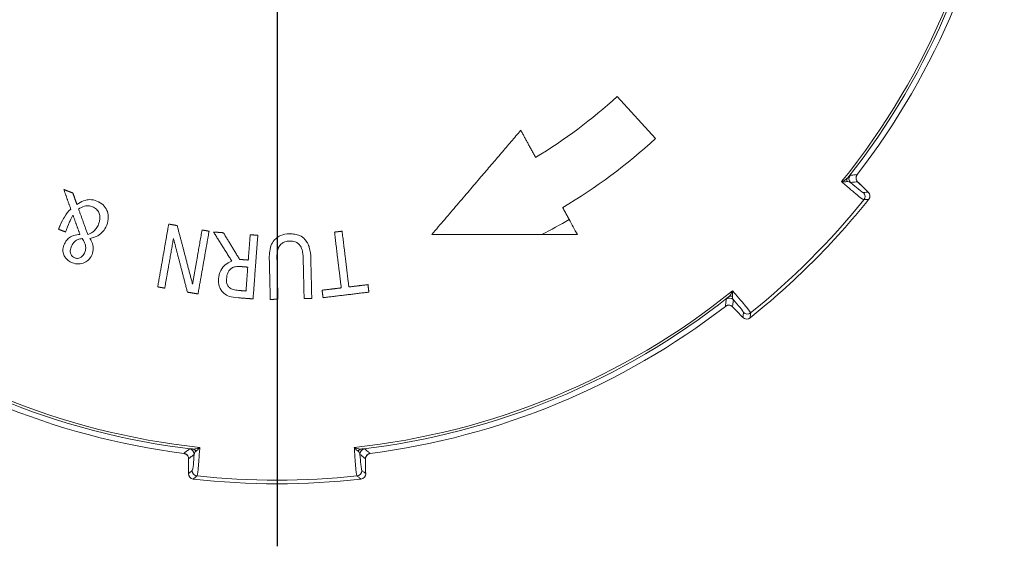
# Paper-space layout 'Layout1' of a CAD drawing. Units: inches. Extents: x 0 to 16.4, y 0 to 10.3.
# Drawn here: x 2.8 to 3.7, y 6.2 to 6.7 of the extents above; entities that cross this region are included whole.
import ezdxf

# ---------------------------------------------------------------- set-up
doc = ezdxf.new("R2010")
doc.units = ezdxf.units.IN
doc.header["$MEASUREMENT"] = 0
for name, color, linetype, lineweight in [('Center Mark (ANSI)', 7, 'Continuous', 25), ('Visible (ANSI)', 7, 'Continuous', 18), ('Visible Narrow (ANSI)', 7, 'Continuous', 18)]:
    doc.layers.add(name, color=color, linetype=linetype, lineweight=lineweight)
doc.layers.add('Viewport4ForCustomObjects_0', color=7, linetype='Continuous')

# ---------------------------------------------------------------- blocks, each defined once
blk = doc.blocks.new('CustomObjectsInViewport4_0')
at = {"layer": 'Center Mark (ANSI)'}
blk.add_line((-10001.9379, -10002.7301), (-10001.9379, -10003.788), dxfattribs=at)
at = {"layer": 'Visible (ANSI)'}
blk.add_line((-10001.2977, -10002.9411), (-10001.2252, -10003.02), dxfattribs=at)
at = {"layer": 'Visible (ANSI)', "extrusion": (0, 0, -1)}
for centre, radius, start, end in [((10001.9379, -10002.2441), 1.3802, 187.3052, 217.6948), ((10001.9379, -10002.2441), 1.0536, 227.4352, 239.3117), ((10001.9379, -10002.2441), 1.4261, 218.6402, 231.3598), ((10000.8318, -10003.1283), 0.01, 134.14, 218.6402), ((10001.9379, -10002.2441), 1.3802, 277.3052, 307.6948), ((10001.9379, -10002.2441), 1.3802, 232.3052, 262.6948), ((10001.0536, -10003.3501), 0.01, 231.3598, 315.86), ((10002.0947, -10003.6514), 0.01, 276.3598, 0.86), ((10001.781, -10003.6514), 0.01, 179.14, 263.6402), ((10001.9379, -10002.2441), 1.4261, 263.6402, 276.3598)]:
    blk.add_arc(centre, radius, start, end, dxfattribs=at)
at = {"layer": 'Visible (ANSI)'}
blk.add_arc((-10001.9379, -10002.2441), 0.9464, 300.9414, 312.5648, dxfattribs=at)
for centre, major_axis, ratio, start_param, end_param in [((-10222.3368, -9806.1541), (-307.6608, 285.8642), 0.021791, 3.929062, 3.929156), ((-10198.8095, -9780.9555), (287.0024, -308.8931), 0.021803, 5.495623, 5.495716), ((-9984.6725, -9706.5602), (-15.4791, -421.3618), 0.021803, 5.495623, 5.495716), ((-10019.1269, -9707.7419), (-15.4125, 419.6856), 0.021791, 3.929062, 3.929156)]:
    blk.add_ellipse(centre, major_axis=major_axis, ratio=ratio, start_param=start_param, end_param=end_param, dxfattribs=at)
for points, weights in [([(-10001.6464, -10003.2006), (-10001.5577, -10003.0969), (-10001.479, -10003.0047)], [1.00224426358, 1.04383223997, 1.06688671952]), ([(-10001.479, -10003.0047), (-10001.4656, -10003.0294), (-10001.4513, -10003.0558)], [1.0624982308, 1.0312935273, 1]), ([(-10002.3261, -10003.1531), (-10002.3328, -10003.1343), (-10002.3393, -10003.1161)], [1, 1.00891086038, 1.01748588564]), ([(-10002.3393, -10003.1161), (-10002.3307, -10003.1195), (-10002.3221, -10003.1229)], [1.0045883567, 1.00486541129, 1.00504839052]), ([(-10002.3221, -10003.1229), (-10002.3184, -10003.1335), (-10002.3147, -10003.1443)], [1.01042398119, 1.00526719742, 1]), ([(-10002.3114, -10003.1532), (-10002.303, -10003.1765), (-10002.2942, -10003.2007)], [1.02310957483, 1.01181027996, 1]), ([(-10001.4002, -10003.1501), (-10001.3942, -10003.1612), (-10001.388, -10003.1725)], [1.03354649218, 1.0217961644, 1.0100350022]), ([(-10002.3089, -10003.2009), (-10002.3155, -10003.1824), (-10002.322, -10003.1644)], [1, 1.00882655302, 1.01735811676]), ([(-10002.3492, -10003.191), (-10002.3477, -10003.1874), (-10002.3463, -10003.1838)], [1, 1.00366437399, 1.00732776737]), ([(-10002.336, -10003.1962), (-10002.3426, -10003.1936), (-10002.3492, -10003.191)], [1.00350149041, 1.00342753495, 1.00330677525]), ([(-10002.1625, -10003.2995), (-10002.1515, -10003.2369), (-10002.1418, -10003.1813)], [1.00013506668, 1.06033790001, 1.12027215561]), ([(-10002.1418, -10003.1813), (-10002.1338, -10003.1827), (-10002.1259, -10003.1841)], [1.0037186263, 1.00388851825, 1.00398730911]), ([(-10002.1259, -10003.1841), (-10002.1121, -10003.2364), (-10002.0969, -10003.2943)], [1.07504069324, 1.03849162899, 1]), ([(-10002.1329, -10003.2083), (-10002.1407, -10003.2529), (-10002.1493, -10003.3019)], [1.09423215002, 1.04720969408, 1.00008126018]), ([(-10002.1066, -10003.3094), (-10002.1203, -10003.2565), (-10002.1329, -10003.2083)], [1.00006086192, 1.03435906871, 1.06708994006]), ([(-10002.0969, -10003.2943), (-10002.0875, -10003.2407), (-10002.079, -10003.1924)], [1, 1.0526314358, 1.10512858221]), ([(-10002.0658, -10003.1947), (-10002.0756, -10003.2503), (-10002.0866, -10003.3128)], [1.12027073478, 1.06033655503, 1.00013379791]), ([(-10002.079, -10003.1924), (-10002.0724, -10003.1935), (-10002.0658, -10003.1947)], [1.00322578697, 1.00313375894, 1.00299263462]), ([(-10002.023, -10003.2512), (-10002.0406, -10003.223), (-10002.0574, -10003.1962)], [1.00308941005, 1.01985247514, 1.03577329105]), ([(-10002.0574, -10003.1962), (-10002.0481, -10003.1969), (-10002.0389, -10003.1976)], [1.003793365, 1.00403902541, 1.00419062114]), ([(-10002.0389, -10003.1976), (-10002.0239, -10003.2221), (-10002.0083, -10003.2478)], [1.03332198149, 1.01828395707, 1.00256788457]), ([(-10001.992, -10003.249), (-10001.9902, -10003.2246), (-10001.9884, -10003.2014)], [1, 1.0243847198, 1.04874450901]), ([(-10001.9884, -10003.2014), (-10001.9813, -10003.2019), (-10001.9741, -10003.2024)], [1.00305225354, 1.00297111829, 1.00283350475]), ([(-10001.9741, -10003.2024), (-10001.9783, -10003.2588), (-10001.983, -10003.3221)], [1.12072289041, 1.06052267169, 1.00007708488]), ([(-10001.8297, -10003.1964), (-10001.8226, -10003.1955), (-10001.8154, -10003.1947)], [1.00194057041, 1.00196842951, 1.00193980718]), ([(-10001.817, -10003.3014), (-10001.8237, -10003.2462), (-10001.8297, -10003.1964)], [1, 1.05480682669, 1.10957331237]), ([(-10001.8154, -10003.1947), (-10001.8094, -10003.2444), (-10001.8027, -10003.2997)], [1.10955093027, 1.05479618398, 1]), ([(-10001.4394, -10003.2011), (-10001.5468, -10003.2009), (-10001.6464, -10003.2006)], [1.00552520777, 1.03077060524, 1.04616978414]), ([(-10001.8869, -10003.3216), (-10001.8878, -10003.2828), (-10001.8887, -10003.2467)], [1.00007498163, 1.03649990055, 1.07286276528]), ([(-10001.8743, -10003.2464), (-10001.8735, -10003.2824), (-10001.8725, -10003.3211)], [1.0717949657, 1.03601766394, 1.00014374925]), ([(-10002.0083, -10003.2478), (-10002.0001, -10003.2484), (-10001.992, -10003.249)], [1.00327337281, 1.00325586025, 1.00317224124]), ([(-10001.993, -10003.2623), (-10001.9993, -10003.2618), (-10002.0056, -10003.2613)], [1.00241634554, 1.00247932157, 1.00250377321]), ([(-10001.9963, -10003.3073), (-10001.9946, -10003.2843), (-10001.993, -10003.2623)], [1, 1.02169020184, 1.04336178221]), ([(-10001.9506, -10003.323), (-10001.9515, -10003.2843), (-10001.9524, -10003.2483)], [1.00014614693, 1.0360201475, 1.07179753491]), ([(-10001.938, -10003.2475), (-10001.9371, -10003.2838), (-10001.9362, -10003.3228)], [1.0732701954, 1.03670473009, 1.00007651607]), ([(-10002.1493, -10003.3019), (-10002.1551, -10003.3009), (-10002.1608, -10003.2998)], [1.00297231353, 1.0029090944, 1.00281653513]), ([(-10001.853, -10003.3058), (-10001.835, -10003.3036), (-10001.817, -10003.3014)], [1.00435948447, 1.00470807322, 1.00476515229]), ([(-10001.8027, -10003.2997), (-10001.7847, -10003.2975), (-10001.7667, -10003.2953)], [1.00442286346, 1.00436424098, 1.00401421172]), ([(-10001.7667, -10003.2953), (-10001.7659, -10003.3022), (-10001.765, -10003.3092)], [1.01286539432, 1.00658105123, 1.00029338248]), ([(-10002.0883, -10003.3126), (-10002.0974, -10003.311), (-10002.1066, -10003.3094)], [1.00413211466, 1.00427963567, 1.00435272452]), ([(-10001.983, -10003.3221), (-10001.9969, -10003.3211), (-10002.0107, -10003.3201)], [1.00498581918, 1.00519637727, 1.00523990166]), ([(-10002.0105, -10003.3062), (-10002.0034, -10003.3068), (-10001.9963, -10003.3073)], [1.00269051347, 1.00267021043, 1.00260533777]), ([(-10001.8747, -10003.3213), (-10001.8808, -10003.3214), (-10001.8869, -10003.3216)], [1.0021305175, 1.0022268674, 1.00229140303]), ([(-10001.8513, -10003.3196), (-10001.8522, -10003.3127), (-10001.853, -10003.3058)], [1.00028967677, 1.00658204605, 1.01287110017]), ([(-10001.7717, -10003.3102), (-10001.8083, -10003.3147), (-10001.8448, -10003.3191)], [1.01046353512, 1.01105198155, 1.01046353512]), ([(-10001.9362, -10003.3228), (-10001.9423, -10003.3229), (-10001.9483, -10003.3231)], [1.00243744375, 1.00237289872, 1.00227653481])]:
    blk.add_rational_spline(points, weights, degree=2, dxfattribs=at)
for points, knots in [([(-10000.8449, -10003.1016), (-10000.8455, -10003.101), (-10000.846, -10003.1004), (-10000.8469, -10003.0989), (-10000.8473, -10003.0981), (-10000.8478, -10003.0963), (-10000.8479, -10003.0954), (-10000.8479, -10003.0933), (-10000.8477, -10003.0922), (-10000.8472, -10003.0904), (-10000.8468, -10003.0898), (-10000.8462, -10003.0887), (-10000.846, -10003.0884), (-10000.8457, -10003.088)], [0, 0, 0, 0, 0.01798535, 0.01798535, 0.0359707, 0.0359707, 0.05395606, 0.05395606, 0.07194141, 0.07194141, 0.08338411, 0.08338411, 0.08992676, 0.08992676, 0.08992676, 0.08992676]), ([(-10002.3147, -10003.1443), (-10002.3107, -10003.1416), (-10002.3064, -10003.1392), (-10002.2979, -10003.1361), (-10002.2942, -10003.1354), (-10002.2858, -10003.1352), (-10002.2812, -10003.1362), (-10002.2769, -10003.1379)], [-0.09536764, -0.09536764, -0.09536764, -0.09536764, -0.06412155, -0.06412155, -0.03574844, -0.03574844, 0, 0, 0, 0]), ([(-10002.3463, -10003.1838), (-10002.3437, -10003.1771), (-10002.34, -10003.171), (-10002.3349, -10003.1626), (-10002.3308, -10003.1576), (-10002.3261, -10003.1531)], [-0.07497159, -0.07497159, -0.07497159, -0.07497159, -0.04962572, -0.04962572, 0, 0, 0, 0]), ([(-10002.2853, -10003.1487), (-10002.2877, -10003.1478), (-10002.2902, -10003.1471), (-10002.2946, -10003.1468), (-10002.2972, -10003.1468), (-10002.3043, -10003.1487), (-10002.3081, -10003.1507), (-10002.3114, -10003.1532)], [-0.0900543, -0.0900543, -0.0900543, -0.0900543, -0.05581601, -0.05581601, -0.03147556, -0.03147556, 0, 0, 0, 0]), ([(-10002.2738, -10003.1814), (-10002.2729, -10003.1791), (-10002.2722, -10003.1768), (-10002.2714, -10003.1721), (-10002.2713, -10003.1699), (-10002.2717, -10003.1644), (-10002.2725, -10003.1617), (-10002.2744, -10003.1572), (-10002.2759, -10003.1552), (-10002.2799, -10003.1513), (-10002.2825, -10003.1498), (-10002.2853, -10003.1487)], [-0.08505469, -0.08505469, -0.08505469, -0.08505469, -0.07190938, -0.07190938, -0.05984066, -0.05984066, -0.04244551, -0.04244551, -0.02292092, -0.02292092, 0, 0, 0, 0]), ([(-10002.2769, -10003.1379), (-10002.2726, -10003.1396), (-10002.2686, -10003.142), (-10002.2622, -10003.1481), (-10002.2599, -10003.1516), (-10002.2569, -10003.1584), (-10002.2556, -10003.1626), (-10002.2554, -10003.1732), (-10002.2566, -10003.1784), (-10002.2585, -10003.1832)], [-0.1932461, -0.1932461, -0.1932461, -0.1932461, -0.1344846, -0.1344846, -0.0809189, -0.0809189, -0.0400307, -0.0400307, 0, 0, 0, 0]), ([(-10002.322, -10003.1644), (-10002.3253, -10003.17), (-10002.3276, -10003.1753), (-10002.3309, -10003.1832), (-10002.3337, -10003.1903), (-10002.336, -10003.1962)], [-0.06417996, -0.06417996, -0.06417996, -0.06417996, -0.04773833, -0.04773833, 0, 0, 0, 0]), ([(-10002.2841, -10003.1957), (-10002.2817, -10003.1937), (-10002.2795, -10003.191), (-10002.2766, -10003.1873), (-10002.275, -10003.1845), (-10002.2738, -10003.1814)], [-0.03612554, -0.03612554, -0.03612554, -0.03612554, -0.02495434, -0.02495434, 0, 0, 0, 0]), ([(-10002.2585, -10003.1832), (-10002.2609, -10003.1893), (-10002.2635, -10003.1926), (-10002.267, -10003.1969), (-10002.2696, -10003.1994), (-10002.2726, -10003.2014)], [-0.04187953, -0.04187953, -0.04187953, -0.04187953, -0.02774138, -0.02774138, 0, 0, 0, 0]), ([(-10002.3392, -10003.221), (-10002.3378, -10003.2173), (-10002.336, -10003.2147), (-10002.3337, -10003.2113), (-10002.3317, -10003.2091), (-10002.3294, -10003.2073)], [-0.03114002, -0.03114002, -0.03114002, -0.03114002, -0.0225263, -0.0225263, 0, 0, 0, 0]), ([(-10002.3294, -10003.2073), (-10002.3256, -10003.2045), (-10002.322, -10003.2032), (-10002.3171, -10003.2013), (-10002.3129, -10003.2009), (-10002.3089, -10003.2009)], [-0.0396574, -0.0396574, -0.0396574, -0.0396574, -0.03001423, -0.03001423, 0, 0, 0, 0]), ([(-10002.3047, -10003.2087), (-10002.3061, -10003.2087), (-10002.3075, -10003.2088), (-10002.3107, -10003.2093), (-10002.3119, -10003.2098), (-10002.3146, -10003.211), (-10002.3166, -10003.2122), (-10002.3183, -10003.2138)], [-0.02573823, -0.02573823, -0.02573823, -0.02573823, -0.0223731, -0.0223731, -0.01781608, -0.01781608, 0, 0, 0, 0]), ([(-10002.2983, -10003.2231), (-10002.2988, -10003.2204), (-10002.2998, -10003.2178), (-10002.3014, -10003.2138), (-10002.303, -10003.2111), (-10002.3047, -10003.2087)], [-0.03233584, -0.03233584, -0.03233584, -0.03233584, -0.02241895, -0.02241895, 0, 0, 0, 0]), ([(-10002.2942, -10003.2007), (-10002.2927, -10003.2003), (-10002.2912, -10003.1997), (-10002.288, -10003.1983), (-10002.286, -10003.197), (-10002.2841, -10003.1957)], [-0.03145259, -0.03145259, -0.03145259, -0.03145259, -0.01752581, -0.01752581, 0, 0, 0, 0]), ([(-10002.2726, -10003.2014), (-10002.2767, -10003.2042), (-10002.2801, -10003.2055), (-10002.2842, -10003.2069), (-10002.2871, -10003.2078), (-10002.29, -10003.2085)], [-0.03318501, -0.03318501, -0.03318501, -0.03318501, -0.022718, -0.022718, 0, 0, 0, 0]), ([(-10002.29, -10003.2085), (-10002.2882, -10003.2114), (-10002.2866, -10003.2145), (-10002.2838, -10003.2222), (-10002.2837, -10003.2253), (-10002.2837, -10003.231), (-10002.2847, -10003.235), (-10002.2862, -10003.2387)], [-0.05156283, -0.05156283, -0.05156283, -0.05156283, -0.04281015, -0.04281015, -0.03073623, -0.03073623, 0, 0, 0, 0]), ([(-10001.943, -10003.2115), (-10001.9414, -10003.2096), (-10001.9395, -10003.2079), (-10001.9351, -10003.2046), (-10001.9328, -10003.2035), (-10001.926, -10003.2006), (-10001.9201, -10003.1998), (-10001.9145, -10003.1997)], [-0.06750621, -0.06750621, -0.06750621, -0.06750621, -0.05633563, -0.05633563, -0.04267869, -0.04267869, 0, 0, 0, 0]), ([(-10001.9145, -10003.1997), (-10001.9111, -10003.1996), (-10001.9076, -10003.1998), (-10001.9012, -10003.2009), (-10001.8983, -10003.2017), (-10001.8917, -10003.2046), (-10001.8884, -10003.207), (-10001.8855, -10003.2101)], [-0.08113702, -0.08113702, -0.08113702, -0.08113702, -0.05507803, -0.05507803, -0.03191591, -0.03191591, 0, 0, 0, 0]), ([(-10001.8855, -10003.2101), (-10001.8836, -10003.2121), (-10001.8819, -10003.2144), (-10001.8787, -10003.2201), (-10001.8777, -10003.2232), (-10001.8752, -10003.2316), (-10001.8745, -10003.2394), (-10001.8743, -10003.2464)], [-0.07692682, -0.07692682, -0.07692682, -0.07692682, -0.06693745, -0.06693745, -0.05338346, -0.05338346, 0, 0, 0, 0]), ([(-10002.3328, -10003.2482), (-10002.3331, -10003.248), (-10002.3333, -10003.2478), (-10002.3367, -10003.2445), (-10002.3383, -10003.2413), (-10002.3404, -10003.2365), (-10002.341, -10003.2336), (-10002.3411, -10003.2274), (-10002.3404, -10003.2241), (-10002.3392, -10003.221)], [-0.06694442, -0.06694442, -0.06694442, -0.06694442, -0.06553903, -0.06553903, -0.04802146, -0.04802146, -0.02539708, -0.02539708, 0, 0, 0, 0]), ([(-10002.3254, -10003.2248), (-10002.326, -10003.2261), (-10002.3264, -10003.2276), (-10002.327, -10003.2303), (-10002.3271, -10003.2316), (-10002.3269, -10003.235), (-10002.3264, -10003.2367), (-10002.325, -10003.2398), (-10002.3241, -10003.2412), (-10002.3217, -10003.2435), (-10002.3203, -10003.2443), (-10002.3187, -10003.245)], [-0.05746092, -0.05746092, -0.05746092, -0.05746092, -0.04759936, -0.04759936, -0.03880877, -0.03880877, -0.02526128, -0.02526128, -0.01267791, -0.01267791, 0, 0, 0, 0]), ([(-10002.3183, -10003.2138), (-10002.3203, -10003.2156), (-10002.3216, -10003.2175), (-10002.3236, -10003.2205), (-10002.3246, -10003.2226), (-10002.3254, -10003.2248)], [-0.02808677, -0.02808677, -0.02808677, -0.02808677, -0.01748829, -0.01748829, 0, 0, 0, 0]), ([(-10002.2997, -10003.2343), (-10002.2986, -10003.2314), (-10002.2983, -10003.2297), (-10002.2979, -10003.2271), (-10002.298, -10003.2251), (-10002.2983, -10003.2231)], [-0.02206406, -0.02206406, -0.02206406, -0.02206406, -0.01543434, -0.01543434, 0, 0, 0, 0]), ([(-10001.9524, -10003.2483), (-10001.9526, -10003.2405), (-10001.9523, -10003.2304), (-10001.9479, -10003.2182), (-10001.9458, -10003.2146), (-10001.943, -10003.2115)], [-0.09941263, -0.09941263, -0.09941263, -0.09941263, -0.03210951, -0.03210951, 0, 0, 0, 0]), ([(-10001.9339, -10003.2236), (-10001.9364, -10003.2279), (-10001.9371, -10003.2319), (-10001.938, -10003.2382), (-10001.9381, -10003.2431), (-10001.938, -10003.2475)], [-0.04839065, -0.04839065, -0.04839065, -0.04839065, -0.03352101, -0.03352101, 0, 0, 0, 0]), ([(-10001.9141, -10003.2133), (-10001.9172, -10003.2134), (-10001.9202, -10003.2138), (-10001.925, -10003.2155), (-10001.9273, -10003.2165), (-10001.9313, -10003.2197), (-10001.9328, -10003.2215), (-10001.9339, -10003.2236)], [-0.06827368, -0.06827368, -0.06827368, -0.06827368, -0.03882183, -0.03882183, -0.01821453, -0.01821453, 0, 0, 0, 0]), ([(-10001.894, -10003.2226), (-10001.8951, -10003.2208), (-10001.8964, -10003.2193), (-10001.8997, -10003.2166), (-10001.9015, -10003.2156), (-10001.9068, -10003.2136), (-10001.9105, -10003.2132), (-10001.9141, -10003.2133)], [-0.05956444, -0.05956444, -0.05956444, -0.05956444, -0.04351939, -0.04351939, -0.02744099, -0.02744099, 0, 0, 0, 0]), ([(-10001.8887, -10003.2467), (-10001.8889, -10003.2385), (-10001.8897, -10003.2343), (-10001.8908, -10003.2288), (-10001.892, -10003.2256), (-10001.894, -10003.2226)], [-0.04219284, -0.04219284, -0.04219284, -0.04219284, -0.02702181, -0.02702181, 0, 0, 0, 0]), ([(-10002.3187, -10003.245), (-10002.3179, -10003.2453), (-10002.317, -10003.2456), (-10002.3152, -10003.2459), (-10002.3144, -10003.246), (-10002.312, -10003.2459), (-10002.3105, -10003.2456), (-10002.3074, -10003.2442), (-10002.3056, -10003.2429), (-10002.3021, -10003.2393), (-10002.3007, -10003.2369), (-10002.2997, -10003.2343)], [-0.0698646, -0.0698646, -0.0698646, -0.0698646, -0.06120703, -0.06120703, -0.05308772, -0.05308772, -0.03854869, -0.03854869, -0.02129132, -0.02129132, 0, 0, 0, 0]), ([(-10002.2862, -10003.2387), (-10002.2882, -10003.2437), (-10002.2907, -10003.2465), (-10002.2944, -10003.2503), (-10002.2971, -10003.2523), (-10002.3002, -10003.2538)], [-0.04030002, -0.04030002, -0.04030002, -0.04030002, -0.02615526, -0.02615526, 0, 0, 0, 0]), ([(-10002.323, -10003.2542), (-10002.325, -10003.2534), (-10002.327, -10003.2524), (-10002.3303, -10003.2503), (-10002.3316, -10003.2494), (-10002.3328, -10003.2482)], [-0.08182501, -0.08182501, -0.08182501, -0.08182501, -0.0731948, -0.0731948, -0.06665807, -0.06665807, -0.06665807, -0.06665807]), ([(-10002.3002, -10003.2538), (-10002.3018, -10003.2546), (-10002.3035, -10003.2552), (-10002.3078, -10003.2562), (-10002.31, -10003.2563), (-10002.3114, -10003.2564), (-10002.3115, -10003.2564), (-10002.3115, -10003.2564)], [-0.0477419, -0.0477419, -0.0477419, -0.0477419, -0.04055087, -0.04055087, -0.03071482, -0.03071482, -0.03010985, -0.03010985, -0.03010985, -0.03010985]), ([(-10002.0479, -10003.2846), (-10002.0475, -10003.2791), (-10002.0462, -10003.2736), (-10002.0414, -10003.2639), (-10002.0383, -10003.2605), (-10002.0318, -10003.255), (-10002.0276, -10003.2527), (-10002.023, -10003.2512)], [-0.09503124, -0.09503124, -0.09503124, -0.09503124, -0.06525404, -0.06525404, -0.03726283, -0.03726283, 0, 0, 0, 0]), ([(-10002.0056, -10003.2613), (-10002.0083, -10003.2611), (-10002.011, -10003.2611), (-10002.0173, -10003.2617), (-10002.0192, -10003.2623), (-10002.0221, -10003.2634), (-10002.0239, -10003.2646), (-10002.0254, -10003.2661)], [-0.02823746, -0.02823746, -0.02823746, -0.02823746, -0.02331797, -0.02331797, -0.01664295, -0.01664295, 0, 0, 0, 0]), ([(-10002.0254, -10003.2661), (-10002.0266, -10003.2671), (-10002.0275, -10003.2683), (-10002.0293, -10003.2708), (-10002.03, -10003.2722), (-10002.032, -10003.2771), (-10002.0327, -10003.2808), (-10002.0329, -10003.2845)], [-0.05172406, -0.05172406, -0.05172406, -0.05172406, -0.03996773, -0.03996773, -0.02777264, -0.02777264, 0, 0, 0, 0]), ([(-10002.0376, -10003.3117), (-10002.0397, -10003.31), (-10002.0415, -10003.308), (-10002.0441, -10003.304), (-10002.0456, -10003.3015), (-10002.048, -10003.2939), (-10002.0482, -10003.2892), (-10002.0479, -10003.2846)], [-0.09349145, -0.09349145, -0.09349145, -0.09349145, -0.06030959, -0.06030959, -0.03483138, -0.03483138, 0, 0, 0, 0]), ([(-10002.0329, -10003.2845), (-10002.0331, -10003.2865), (-10002.0331, -10003.2886), (-10002.0325, -10003.2924), (-10002.032, -10003.2942), (-10002.0302, -10003.2979), (-10002.0289, -10003.2995), (-10002.0273, -10003.3009)], [-0.04877093, -0.04877093, -0.04877093, -0.04877093, -0.03099807, -0.03099807, -0.01602118, -0.01602118, 0, 0, 0, 0]), ([(-10002.0273, -10003.3009), (-10002.0264, -10003.3017), (-10002.0253, -10003.3024), (-10002.0227, -10003.3038), (-10002.0213, -10003.3043), (-10002.0174, -10003.3055), (-10002.0137, -10003.306), (-10002.0105, -10003.3062)], [-0.03573523, -0.03573523, -0.03573523, -0.03573523, -0.03112643, -0.03112643, -0.02481743, -0.02481743, 0, 0, 0, 0]), ([(-10002.0107, -10003.3201), (-10002.018, -10003.3195), (-10002.0239, -10003.3185), (-10002.0313, -10003.3162), (-10002.0346, -10003.3142), (-10002.0376, -10003.3117)], [-0.05938212, -0.05938212, -0.05938212, -0.05938212, -0.02972662, -0.02972662, 0, 0, 0, 0]), ([(-10001.0939, -10003.3362), (-10001.0935, -10003.3359), (-10001.0931, -10003.3356), (-10001.0922, -10003.3351), (-10001.0917, -10003.3349), (-10001.0906, -10003.3345), (-10001.0899, -10003.3343), (-10001.0884, -10003.334), (-10001.0875, -10003.334), (-10001.0857, -10003.3341), (-10001.0847, -10003.3343), (-10001.0831, -10003.335), (-10001.0823, -10003.3354), (-10001.0811, -10003.3362), (-10001.0807, -10003.3366), (-10001.0803, -10003.337)], [0, 0, 0, 0, 0.0074155, 0.0074155, 0.01562334, 0.01562334, 0.02614712, 0.02614712, 0.04149231, 0.04149231, 0.05947721, 0.05947721, 0.07746211, 0.07746211, 0.08992452, 0.08992452, 0.08992452, 0.08992452]), ([(-10002.1134, -10003.6131), (-10002.1129, -10003.6132), (-10002.1124, -10003.6133), (-10002.1114, -10003.6135), (-10002.1109, -10003.6137), (-10002.1098, -10003.6142), (-10002.1092, -10003.6145), (-10002.1079, -10003.6154), (-10002.1073, -10003.6161), (-10002.1061, -10003.6175), (-10002.1056, -10003.6183), (-10002.1048, -10003.6199), (-10002.1046, -10003.6207), (-10002.1043, -10003.6221), (-10002.1043, -10003.6227), (-10002.1043, -10003.6233)], [0, 0, 0, 0, 0.0074155, 0.0074155, 0.01562334, 0.01562334, 0.02614712, 0.02614712, 0.04149231, 0.04149231, 0.05947721, 0.05947721, 0.07746211, 0.07746211, 0.08992452, 0.08992452, 0.08992452, 0.08992452]), ([(-10001.7714, -10003.6233), (-10001.7714, -10003.6224), (-10001.7714, -10003.6216), (-10001.7709, -10003.62), (-10001.7706, -10003.6191), (-10001.7697, -10003.6175), (-10001.7691, -10003.6167), (-10001.7677, -10003.6153), (-10001.7668, -10003.6146), (-10001.7651, -10003.6138), (-10001.7644, -10003.6135), (-10001.7632, -10003.6132), (-10001.7628, -10003.6131), (-10001.7624, -10003.6131)], [0, 0, 0, 0, 0.01798535, 0.01798535, 0.0359707, 0.0359707, 0.05395606, 0.05395606, 0.07194141, 0.07194141, 0.08338411, 0.08338411, 0.08992676, 0.08992676, 0.08992676, 0.08992676])]:
    blk.add_open_spline(points, degree=3, knots=knots, dxfattribs=at)
for points in [[(-10001.388, -10003.1725), (-10001.3829, -10003.1819), (-10001.3777, -10003.1915), (-10001.3725, -10003.2012)], [(-10001.3725, -10003.2012), (-10001.3951, -10003.2012), (-10001.4175, -10003.2011), (-10001.4394, -10003.2011)], [(-10002.3115, -10003.2564), (-10002.3155, -10003.2564), (-10002.3193, -10003.2556), (-10002.323, -10003.2542)], [(-10002.1608, -10003.2998), (-10002.1614, -10003.2997), (-10002.162, -10003.2996), (-10002.1625, -10003.2995)], [(-10002.1625, -10003.2995), (-10002.1625, -10003.2995), (-10002.1625, -10003.2995), (-10002.1625, -10003.2995)], [(-10002.0866, -10003.3129), (-10002.0871, -10003.3128), (-10002.0877, -10003.3127), (-10002.0883, -10003.3126)], [(-10002.0866, -10003.3128), (-10002.0866, -10003.3128), (-10002.0866, -10003.3129), (-10002.0866, -10003.3129)], [(-10001.8725, -10003.3212), (-10001.8733, -10003.3212), (-10001.874, -10003.3213), (-10001.8747, -10003.3213)], [(-10001.8725, -10003.3211), (-10001.8725, -10003.3212), (-10001.8725, -10003.3212), (-10001.8725, -10003.3212)], [(-10001.8448, -10003.3191), (-10001.847, -10003.3194), (-10001.8491, -10003.3196), (-10001.8513, -10003.3199)], [(-10001.8513, -10003.3199), (-10001.8513, -10003.3198), (-10001.8513, -10003.3197), (-10001.8513, -10003.3196)], [(-10001.765, -10003.3094), (-10001.7672, -10003.3097), (-10001.7695, -10003.31), (-10001.7717, -10003.3102)], [(-10001.765, -10003.3092), (-10001.765, -10003.3093), (-10001.765, -10003.3094), (-10001.765, -10003.3094)], [(-10001.9506, -10003.3231), (-10001.9506, -10003.3231), (-10001.9506, -10003.3231), (-10001.9506, -10003.323)], [(-10001.9483, -10003.3231), (-10001.9491, -10003.3231), (-10001.9498, -10003.3231), (-10001.9506, -10003.3231)]]:
    blk.add_open_spline(points, degree=3, dxfattribs=at)
at = {"layer": 'Visible Narrow (ANSI)'}
for p, q in [((-10000.8457, -10003.088), (-10000.8457, -10003.088)), ((-10000.824, -10003.1345), (-10000.824, -10003.1345)), ((-10001.0939, -10003.3362), (-10001.0939, -10003.3362)), ((-10001.0474, -10003.3579), (-10001.0474, -10003.3579)), ((-10002.1134, -10003.6131), (-10002.1134, -10003.6131)), ((-10001.7624, -10003.6131), (-10001.7624, -10003.6131)), ((-10002.0958, -10003.6613), (-10002.0958, -10003.6613)), ((-10001.7799, -10003.6613), (-10001.7799, -10003.6613))]:
    blk.add_line(p, q, dxfattribs=at)
for radius, start, end in [(1.3655, 321.1104, 353.8896), (1.4195, 308.9078, 321.0922), (1.0791, 297.5144, 300.6356), (1.0791, 257.9842, 258.0771), (1.3655, 231.1104, 263.8896), (1.0791, 261.9869, 262.0798), (1.0791, 273.3543, 273.4729), (1.0791, 274.5997, 274.9483), (1.3655, 276.1104, 308.8896), (1.0791, 278.8581, 279.2171), (1.0791, 269.3258, 269.4444), (1.4195, 263.9078, 276.0922)]:
    blk.add_arc((-10001.9379, -10002.2441), radius, start, end, dxfattribs=at)
at = {"layer": 'Visible Narrow (ANSI)', "extrusion": (0, 0, -1)}
for centre, radius, start, end in [((10001.9379, -10002.2441), 1.37, 186.6492, 218.3508), ((10001.9379, -10002.2441), 1.3802, 187.3052, 217.6948), ((10000.8514, -10003.0958), 0.01, 313.0614, 38.0784), ((10001.9379, -10002.2441), 1.4261, 218.6402, 231.3598), ((10000.841, -10003.1293), 0.01, 133.0614, 218.8902), ((10000.8318, -10003.1283), 0.01, 133.0614, 218.6227), ((10001.9379, -10002.2441), 1.37, 276.6492, 308.3508), ((10001.9379, -10002.2441), 1.37, 231.6492, 263.3508), ((10001.0861, -10003.3305), 0.01, 51.9042, 136.9213), ((10001.9379, -10002.2441), 1.3802, 277.3052, 307.6948), ((10001.9379, -10002.2441), 1.3802, 232.3052, 262.6948), ((10001.0536, -10003.3501), 0.01, 231.3598, 316.9211), ((10001.0526, -10003.3409), 0.01, 231.0922, 316.921), ((10002.1038, -10003.6146), 0.01, 96.9042, 181.9213), ((10001.7719, -10003.6146), 0.01, 358.0614, 83.0784), ((10002.0947, -10003.6514), 0.01, 276.3598, 1.9211), ((10002.0875, -10003.6456), 0.01, 276.0922, 1.921), ((10001.7883, -10003.6456), 0.01, 178.0614, 263.8902), ((10001.781, -10003.6514), 0.01, 178.0614, 263.6227), ((10001.9379, -10002.2441), 1.4261, 263.6402, 276.3598)]:
    blk.add_arc(centre, radius, start, end, dxfattribs=at)
for centre, major_axis, ratio, start_param, end_param in [((-10000.8557, -10003.1003), (-0.00762, 0.00647), 0.892698, 5.40868, 6.244449), ((-10000.8318, -10003.1283), (0.00696, 0.00718), 0.705474, 6.256503, 6.283185), ((-10001.0816, -10003.3263), (-0.00647, 0.00762), 0.892698, 0.038736, 0.874505), ((-10001.0731, -10003.33), (-0.00718, -0.00696), 0.705407, 0, 0.026679), ((-10001.0536, -10003.3501), (-0.00718, -0.00696), 0.705474, 0, 0.026682), ((-10002.0977, -10003.6147), (0.00081, 0.00997), 0.892698, 0.038736, 0.874505), ((-10001.7781, -10003.6147), (-0.00081, 0.00997), 0.892698, 5.40868, 6.244449), ((-10002.0943, -10003.6234), (-0.01, 0.00015), 0.705407, 0, 0.026679), ((-10002.0947, -10003.6514), (-0.01, 0.00015), 0.705474, 0, 0.026682), ((-10001.781, -10003.6514), (0.01, 0.00015), 0.705474, 6.256503, 6.283185)]:
    blk.add_ellipse(centre, major_axis=major_axis, ratio=ratio, start_param=start_param, end_param=end_param, dxfattribs=at)
at = {"layer": 'Visible Narrow (ANSI)'}
for centre, major_axis in [((-10000.8519, -10003.1088), (0.00696, 0.00718)), ((-10001.7814, -10003.6234), (0.01, 0.00015))]:
    blk.add_ellipse(centre, major_axis=major_axis, ratio=0.705407, start_param=0, end_param=0.026679, dxfattribs=at)
for points, knots in [([(-10000.8635, -10003.0941), (-10000.8647, -10003.0955), (-10000.8664, -10003.0969), (-10000.8703, -10003.0993), (-10000.8726, -10003.1004), (-10000.8751, -10003.1013)], [-0.06313035, -0.06313035, -0.06313035, -0.06313035, -0.03128709, -0.03128709, 0.00055617, 0.00055617, 0.00055617, 0.00055617]), ([(-10000.8593, -10003.0896), (-10000.8594, -10003.0896), (-10000.8597, -10003.0898), (-10000.8605, -10003.0907), (-10000.861, -10003.0912), (-10000.8622, -10003.0926), (-10000.8628, -10003.0933), (-10000.8635, -10003.0941)], [-0.08111325, -0.08111325, -0.08111325, -0.08111325, -0.04733001, -0.04733001, -0.01820385, -0.01820385, 0, 0, 0, 0]), ([(-10000.8457, -10003.088), (-10000.8478, -10003.0883), (-10000.8498, -10003.0885), (-10000.8544, -10003.089), (-10000.8568, -10003.0893), (-10000.8593, -10003.0896)], [-1.414408, -1.414408, -1.414408, -1.414408, -0.770435, -0.770435, 0, 0, 0, 0]), ([(-10000.8457, -10003.088), (-10000.8475, -10003.0903), (-10000.8481, -10003.0932), (-10000.8477, -10003.097), (-10000.8472, -10003.0984), (-10000.8462, -10003.1003), (-10000.8456, -10003.1009), (-10000.8451, -10003.1015)], [-0.08992676, -0.08992676, -0.08992676, -0.08992676, -0.04601349, -0.04601349, -0.0176975, -0.0176975, 0, 0, 0, 0]), ([(-10000.8751, -10003.1013), (-10000.873, -10003.1016), (-10000.871, -10003.1017), (-10000.8676, -10003.1017), (-10000.8662, -10003.1016), (-10000.865, -10003.1014)], [-0.00055617, -0.00055617, -0.00055617, -0.00055617, 0.03128709, 0.03128709, 0.06313035, 0.06313035, 0.06313035, 0.06313035]), ([(-10000.8751, -10003.1013), (-10000.8729, -10003.1032), (-10000.8708, -10003.105), (-10000.8688, -10003.1068), (-10000.8579, -10003.1163), (-10000.8494, -10003.1236), (-10000.8374, -10003.1333), (-10000.834, -10003.1357), (-10000.8332, -10003.1356)], [-0.0402648, -0.0402648, -0.0402648, -0.0402648, 0, 0, 0, 0.2190002, 0.2190002, 0.4380003, 0.4380003, 0.4380003, 0.4380003]), ([(-10000.865, -10003.1014), (-10000.8643, -10003.1012), (-10000.8637, -10003.1012), (-10000.8622, -10003.1013), (-10000.8613, -10003.1015), (-10000.8597, -10003.1021), (-10000.8589, -10003.1026), (-10000.8583, -10003.1031)], [0, 0, 0, 0, 0.01820385, 0.01820385, 0.04733001, 0.04733001, 0.08111325, 0.08111325, 0.08111325, 0.08111325]), ([(-10000.8583, -10003.1031), (-10000.8558, -10003.1028), (-10000.8533, -10003.1025), (-10000.8489, -10003.102), (-10000.847, -10003.1017), (-10000.8451, -10003.1015)], [0, 0, 0, 0, 0.770435, 0.770435, 1.368701, 1.368701, 1.368701, 1.368701]), ([(-10000.8342, -10003.122), (-10000.8349, -10003.1221), (-10000.8382, -10003.1198), (-10000.8478, -10003.112), (-10000.8525, -10003.108), (-10000.8583, -10003.1031)], [-0.4380003, -0.4380003, -0.4380003, -0.4380003, -0.2190002, -0.2190002, -0.0785896, -0.0785896, -0.0785896, -0.0785896]), ([(-10000.8451, -10003.1015), (-10000.8417, -10003.1047), (-10000.8384, -10003.108), (-10000.8317, -10003.1145), (-10000.8283, -10003.1177), (-10000.825, -10003.121)], [-0.1003393, -0.1003393, -0.1003393, -0.1003393, -0.0501696, -0.0501696, 0, 0, 0, 0]), ([(-10000.825, -10003.121), (-10000.8263, -10003.1211), (-10000.8276, -10003.1213), (-10000.8307, -10003.1216), (-10000.8325, -10003.1218), (-10000.8342, -10003.122)], [0.1278653, 0.1278653, 0.1278653, 0.1278653, 0.5386386, 0.5386386, 1.0772772, 1.0772772, 1.0772772, 1.0772772]), ([(-10000.8332, -10003.1356), (-10000.8315, -10003.1354), (-10000.8297, -10003.1352), (-10000.8267, -10003.1348), (-10000.8253, -10003.1347), (-10000.824, -10003.1345)], [-1.0772772, -1.0772772, -1.0772772, -1.0772772, -0.5386386, -0.5386386, -0.1278653, -0.1278653, -0.1278653, -0.1278653]), ([(-10001.0878, -10003.3184), (-10001.0887, -10003.3191), (-10001.0893, -10003.3197), (-10001.0907, -10003.3209), (-10001.0913, -10003.3214), (-10001.0921, -10003.3223), (-10001.0923, -10003.3225), (-10001.0923, -10003.3226)], [0, 0, 0, 0, 0.01820386, 0.01820386, 0.04733003, 0.04733003, 0.08111325, 0.08111325, 0.08111325, 0.08111325]), ([(-10001.0806, -10003.3069), (-10001.0815, -10003.3094), (-10001.0826, -10003.3117), (-10001.085, -10003.3156), (-10001.0864, -10003.3172), (-10001.0878, -10003.3184)], [-0.06368653, -0.06368653, -0.06368653, -0.06368653, -0.03184326, -0.03184326, 0, 0, 0, 0]), ([(-10001.0788, -10003.3237), (-10001.0794, -10003.323), (-10001.0798, -10003.3222), (-10001.0805, -10003.3206), (-10001.0807, -10003.3198), (-10001.0807, -10003.3182), (-10001.0807, -10003.3176), (-10001.0806, -10003.3169)], [-0.08111325, -0.08111325, -0.08111325, -0.08111325, -0.04733003, -0.04733003, -0.01820386, -0.01820386, 0, 0, 0, 0]), ([(-10001.0806, -10003.3169), (-10001.0803, -10003.3158), (-10001.0802, -10003.3143), (-10001.0802, -10003.3109), (-10001.0803, -10003.309), (-10001.0806, -10003.3069)], [0, 0, 0, 0, 0.03184326, 0.03184326, 0.06368653, 0.06368653, 0.06368653, 0.06368653]), ([(-10001.0463, -10003.3487), (-10001.0462, -10003.348), (-10001.0487, -10003.3446), (-10001.0584, -10003.3326), (-10001.0657, -10003.324), (-10001.0751, -10003.3131), (-10001.0769, -10003.3111), (-10001.0787, -10003.309), (-10001.0806, -10003.3069)], [0, 0, 0, 0, 0.2190001, 0.2190001, 0.4380002, 0.4380002, 0.4380002, 0.4782653, 0.4782653, 0.4782653, 0.4782653]), ([(-10001.0923, -10003.3226), (-10001.0926, -10003.3249), (-10001.0928, -10003.3272), (-10001.0934, -10003.3317), (-10001.0936, -10003.334), (-10001.0939, -10003.3362)], [-1.425301, -1.425301, -1.425301, -1.425301, -0.712651, -0.712651, -0.010894, -0.010894, -0.010894, -0.010894]), ([(-10001.0804, -10003.3369), (-10001.0807, -10003.3366), (-10001.0809, -10003.3364), (-10001.082, -10003.3355), (-10001.083, -10003.335), (-10001.0849, -10003.3343), (-10001.0858, -10003.3341), (-10001.0873, -10003.334), (-10001.0879, -10003.334), (-10001.0893, -10003.3341), (-10001.0901, -10003.3343), (-10001.0915, -10003.3348), (-10001.0922, -10003.3351), (-10001.0932, -10003.3357), (-10001.0936, -10003.3359), (-10001.0939, -10003.3362)], [-0.08992452, -0.08992452, -0.08992452, -0.08992452, -0.08289282, -0.08289282, -0.05985609, -0.05985609, -0.04213552, -0.04213552, -0.03095597, -0.03095597, -0.01802731, -0.01802731, -0.00693358, -0.00693358, 0, 0, 0, 0]), ([(-10001.0804, -10003.3369), (-10001.0802, -10003.3347), (-10001.0799, -10003.3326), (-10001.0794, -10003.3283), (-10001.0791, -10003.326), (-10001.0788, -10003.3237)], [0.0566, 0.0566, 0.0566, 0.0566, 0.712651, 0.712651, 1.425301, 1.425301, 1.425301, 1.425301]), ([(-10001.061, -10003.3569), (-10001.0642, -10003.3536), (-10001.0674, -10003.3502), (-10001.0739, -10003.3436), (-10001.0772, -10003.3402), (-10001.0804, -10003.3369)], [-0.1003393, -0.1003393, -0.1003393, -0.1003393, -0.0501696, -0.0501696, 0, 0, 0, 0]), ([(-10001.0788, -10003.3237), (-10001.0739, -10003.3294), (-10001.0699, -10003.3342), (-10001.0622, -10003.3437), (-10001.0598, -10003.347), (-10001.0599, -10003.3477)], [-0.3594108, -0.3594108, -0.3594108, -0.3594108, -0.2190001, -0.2190001, 0, 0, 0, 0]), ([(-10001.0599, -10003.3477), (-10001.06, -10003.349), (-10001.0602, -10003.3502), (-10001.0605, -10003.3533), (-10001.0607, -10003.3551), (-10001.061, -10003.3569)], [0, 0, 0, 0, 0.3858964, 0.3858964, 0.9494118, 0.9494118, 0.9494118, 0.9494118]), ([(-10001.0474, -10003.3579), (-10001.0472, -10003.3561), (-10001.047, -10003.3543), (-10001.0466, -10003.3512), (-10001.0465, -10003.3499), (-10001.0463, -10003.3487)], [-0.9494118, -0.9494118, -0.9494118, -0.9494118, -0.3858964, -0.3858964, 0, 0, 0, 0]), ([(-10002.1026, -10003.6046), (-10002.1044, -10003.6061), (-10002.1062, -10003.6075), (-10002.1098, -10003.6103), (-10002.1116, -10003.6117), (-10002.1134, -10003.6131)], [-1.425301, -1.425301, -1.425301, -1.425301, -0.712651, -0.712651, -0.010894, -0.010894, -0.010894, -0.010894]), ([(-10002.1043, -10003.6231), (-10002.1043, -10003.6227), (-10002.1043, -10003.6224), (-10002.1045, -10003.621), (-10002.1048, -10003.62), (-10002.1056, -10003.6182), (-10002.1061, -10003.6174), (-10002.1071, -10003.6162), (-10002.1076, -10003.6158), (-10002.1087, -10003.6149), (-10002.1093, -10003.6145), (-10002.1107, -10003.6138), (-10002.1113, -10003.6135), (-10002.1125, -10003.6132), (-10002.1129, -10003.6131), (-10002.1134, -10003.6131)], [-0.08992452, -0.08992452, -0.08992452, -0.08992452, -0.08289282, -0.08289282, -0.05985609, -0.05985609, -0.04213552, -0.04213552, -0.03095597, -0.03095597, -0.01802731, -0.01802731, -0.00693358, -0.00693358, 0, 0, 0, 0]), ([(-10002.1043, -10003.6231), (-10002.1026, -10003.6218), (-10002.101, -10003.6205), (-10002.0975, -10003.6177), (-10002.0957, -10003.6163), (-10002.0938, -10003.6149)], [0.0566, 0.0566, 0.0566, 0.0566, 0.712651, 0.712651, 1.425301, 1.425301, 1.425301, 1.425301]), ([(-10002.0965, -10003.6048), (-10002.0976, -10003.6047), (-10002.0984, -10003.6047), (-10002.1003, -10003.6046), (-10002.1011, -10003.6045), (-10002.1022, -10003.6045), (-10002.1025, -10003.6046), (-10002.1026, -10003.6046)], [0, 0, 0, 0, 0.01820385, 0.01820385, 0.04733001, 0.04733001, 0.08111325, 0.08111325, 0.08111325, 0.08111325]), ([(-10002.0938, -10003.6149), (-10002.0944, -10003.6224), (-10002.0949, -10003.6286), (-10002.0962, -10003.6408), (-10002.0969, -10003.6449), (-10002.0975, -10003.6453)], [-0.3594108, -0.3594108, -0.3594108, -0.3594108, -0.2190001, -0.2190001, 0, 0, 0, 0]), ([(-10002.0832, -10003.6018), (-10002.0856, -10003.6029), (-10002.088, -10003.6037), (-10002.0925, -10003.6048), (-10002.0946, -10003.605), (-10002.0965, -10003.6048)], [-0.06368653, -0.06368653, -0.06368653, -0.06368653, -0.03184326, -0.03184326, 0, 0, 0, 0]), ([(-10002.0938, -10003.6149), (-10002.0937, -10003.614), (-10002.0935, -10003.6132), (-10002.0928, -10003.6116), (-10002.0924, -10003.6108), (-10002.0913, -10003.6097), (-10002.0909, -10003.6093), (-10002.0903, -10003.6089)], [-0.08111325, -0.08111325, -0.08111325, -0.08111325, -0.04733001, -0.04733001, -0.01820385, -0.01820385, 0, 0, 0, 0]), ([(-10002.0903, -10003.6089), (-10002.0893, -10003.6082), (-10002.0882, -10003.6073), (-10002.0858, -10003.6049), (-10002.0845, -10003.6034), (-10002.0832, -10003.6018)], [0, 0, 0, 0, 0.03184326, 0.03184326, 0.06368653, 0.06368653, 0.06368653, 0.06368653]), ([(-10002.0885, -10003.6556), (-10002.088, -10003.6551), (-10002.0873, -10003.651), (-10002.0857, -10003.6357), (-10002.0848, -10003.6245), (-10002.0838, -10003.61), (-10002.0836, -10003.6074), (-10002.0834, -10003.6046), (-10002.0832, -10003.6018)], [0, 0, 0, 0, 0.2190001, 0.2190001, 0.4380002, 0.4380002, 0.4380002, 0.4782651, 0.4782651, 0.4782651, 0.4782651]), ([(-10001.7792, -10003.6048), (-10001.7811, -10003.605), (-10001.7832, -10003.6048), (-10001.7877, -10003.6037), (-10001.7901, -10003.6029), (-10001.7925, -10003.6018)], [-0.06313035, -0.06313035, -0.06313035, -0.06313035, -0.03128709, -0.03128709, 0.00055617, 0.00055617, 0.00055617, 0.00055617]), ([(-10001.7925, -10003.6018), (-10001.7912, -10003.6034), (-10001.79, -10003.6049), (-10001.7876, -10003.6073), (-10001.7864, -10003.6082), (-10001.7854, -10003.6089)], [-0.00055617, -0.00055617, -0.00055617, -0.00055617, 0.03128709, 0.03128709, 0.06313035, 0.06313035, 0.06313035, 0.06313035]), ([(-10001.7925, -10003.6018), (-10001.7923, -10003.6046), (-10001.7922, -10003.6074), (-10001.792, -10003.61), (-10001.791, -10003.6245), (-10001.7901, -10003.6357), (-10001.7885, -10003.651), (-10001.7878, -10003.6551), (-10001.7872, -10003.6556)], [-0.0402649, -0.0402649, -0.0402649, -0.0402649, 0, 0, 0, 0.2190002, 0.2190002, 0.4380003, 0.4380003, 0.4380003, 0.4380003]), ([(-10001.7854, -10003.6089), (-10001.7849, -10003.6093), (-10001.7844, -10003.6097), (-10001.7834, -10003.6108), (-10001.7829, -10003.6116), (-10001.7822, -10003.6132), (-10001.782, -10003.614), (-10001.7819, -10003.6149)], [0, 0, 0, 0, 0.01820385, 0.01820385, 0.04733001, 0.04733001, 0.08111325, 0.08111325, 0.08111325, 0.08111325]), ([(-10001.7819, -10003.6149), (-10001.7799, -10003.6164), (-10001.778, -10003.618), (-10001.7745, -10003.6207), (-10001.773, -10003.6219), (-10001.7714, -10003.6231)], [0, 0, 0, 0, 0.770435, 0.770435, 1.368701, 1.368701, 1.368701, 1.368701]), ([(-10001.7783, -10003.6453), (-10001.7788, -10003.6449), (-10001.7795, -10003.6408), (-10001.7808, -10003.6286), (-10001.7813, -10003.6224), (-10001.7819, -10003.6149)], [-0.4380003, -0.4380003, -0.4380003, -0.4380003, -0.2190002, -0.2190002, -0.0785896, -0.0785896, -0.0785896, -0.0785896]), ([(-10001.7731, -10003.6046), (-10001.7732, -10003.6046), (-10001.7735, -10003.6045), (-10001.7747, -10003.6045), (-10001.7755, -10003.6046), (-10001.7773, -10003.6047), (-10001.7782, -10003.6047), (-10001.7792, -10003.6048)], [-0.08111325, -0.08111325, -0.08111325, -0.08111325, -0.04733001, -0.04733001, -0.01820385, -0.01820385, 0, 0, 0, 0]), ([(-10001.7624, -10003.6131), (-10001.764, -10003.6118), (-10001.7656, -10003.6105), (-10001.7692, -10003.6077), (-10001.7712, -10003.6062), (-10001.7731, -10003.6046)], [-1.414408, -1.414408, -1.414408, -1.414408, -0.770435, -0.770435, 0, 0, 0, 0]), ([(-10001.7624, -10003.6131), (-10001.7652, -10003.6135), (-10001.7677, -10003.6151), (-10001.7701, -10003.618), (-10001.7708, -10003.6193), (-10001.7713, -10003.6214), (-10001.7714, -10003.6223), (-10001.7714, -10003.6231)], [-0.08992676, -0.08992676, -0.08992676, -0.08992676, -0.04601349, -0.04601349, -0.0176975, -0.0176975, 0, 0, 0, 0]), ([(-10002.1047, -10003.6511), (-10002.1047, -10003.6464), (-10002.1046, -10003.6417), (-10002.1044, -10003.6324), (-10002.1044, -10003.6277), (-10002.1043, -10003.6231)], [-0.1003393, -0.1003393, -0.1003393, -0.1003393, -0.0501696, -0.0501696, 0, 0, 0, 0]), ([(-10001.7714, -10003.6231), (-10001.7714, -10003.6277), (-10001.7713, -10003.6324), (-10001.7712, -10003.6417), (-10001.7711, -10003.6464), (-10001.771, -10003.6511)], [-0.1003393, -0.1003393, -0.1003393, -0.1003393, -0.0501696, -0.0501696, 0, 0, 0, 0]), ([(-10002.0975, -10003.6453), (-10002.0984, -10003.6461), (-10002.0994, -10003.6469), (-10002.1019, -10003.6488), (-10002.1033, -10003.6499), (-10002.1047, -10003.6511)], [0, 0, 0, 0, 0.3858963, 0.3858963, 0.9494118, 0.9494118, 0.9494118, 0.9494118]), ([(-10001.771, -10003.6511), (-10001.7721, -10003.6502), (-10001.7731, -10003.6494), (-10001.7755, -10003.6475), (-10001.7769, -10003.6464), (-10001.7783, -10003.6453)], [0.1278653, 0.1278653, 0.1278653, 0.1278653, 0.5386386, 0.5386386, 1.0772772, 1.0772772, 1.0772772, 1.0772772]), ([(-10002.0958, -10003.6613), (-10002.0944, -10003.6602), (-10002.0929, -10003.6591), (-10002.0905, -10003.6571), (-10002.0895, -10003.6564), (-10002.0885, -10003.6556)], [-0.9494118, -0.9494118, -0.9494118, -0.9494118, -0.3858963, -0.3858963, 0, 0, 0, 0]), ([(-10001.7872, -10003.6556), (-10001.7858, -10003.6567), (-10001.7845, -10003.6578), (-10001.782, -10003.6597), (-10001.781, -10003.6605), (-10001.7799, -10003.6613)], [-1.0772772, -1.0772772, -1.0772772, -1.0772772, -0.5386386, -0.5386386, -0.1278653, -0.1278653, -0.1278653, -0.1278653])]:
    blk.add_open_spline(points, degree=3, knots=knots, dxfattribs=at)

psp = doc.layouts.get("Layout1")

# ---------------------------------------------------------------- block references
at = {"layer": 'Viewport4ForCustomObjects_0', "xscale": 0.500000000000015, "yscale": 0.500000000000015, "zscale": 0.500000000000015}
psp.add_blockref('CustomObjectsInViewport4_0', (5004.00113, 5008.13214), dxfattribs=at)

doc.saveas('drawing.dxf')
